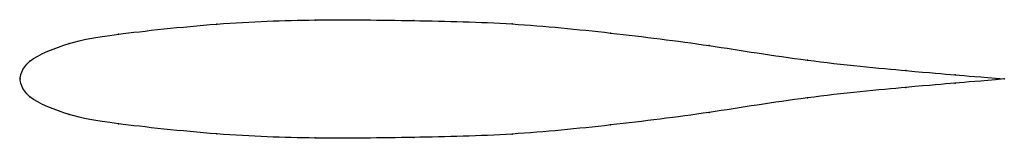
# Model space of a CAD drawing. Units: metres. Extents: x 0 to 1, y -0.06 to 0.06.
import ezdxf

# ---------------------------------------------------------------- set-up
doc = ezdxf.new("R2010")
doc.units = ezdxf.units.M

msp = doc.modelspace()

# ---------------------------------------------------------------- linework, layer by layer
at = {"color": 1}
msp.add_open_spline([(1, 0), (0.9488, 0.0045), (0.9524, 0.0036), (0.7964, 0.0183), (0.701, 0.0346), (0.5998, 0.0472), (0.5, 0.0573), (0.4003, 0.0596), (0.299, 0.0608), (0.2038, 0.0574), (0.0858, 0.0445), (0.0531, 0.0381), (0.0018, 0.0191), (-0.0004, -0.0064), (-0.0004, 0.0064), (0.0018, -0.0191), (0.0531, -0.0381), (0.0858, -0.0445), (0.2038, -0.0574), (0.299, -0.0608), (0.4003, -0.0596), (0.5, -0.0573), (0.5998, -0.0472), (0.701, -0.0346), (0.7964, -0.0183), (0.9524, -0.0036), (0.9488, -0.0045), (1, 0)], degree=3, knots=[0, 0, 0, 0, 0.074074, 0.111111, 0.148148, 0.185185, 0.222222, 0.259259, 0.296296, 0.333333, 0.37037, 0.407407, 0.444444, 0.481481, 0.518519, 0.555556, 0.592593, 0.62963, 0.666667, 0.703704, 0.740741, 0.777778, 0.814815, 0.851852, 0.888889, 0.925926, 1, 1, 1, 1], dxfattribs=at)
for p in [(0.2, 0.0558), (0.3, 0.06), (0.4, 0.0594), (0.5, 0.056), (0.1, 0.0456), (0.6, 0.0468), (0.05, 0.036), (0.7, 0.034), (0.01, 0.018), (0.8, 0.0192), (0, 0), (0, 0), (0.9, 0.0086), (0.95, 0.0042), (1, 0), (1, 0), (0.9, -0.0086), (0.95, -0.0042), (0.01, -0.018), (0.8, -0.0192), (0.05, -0.036), (0.7, -0.034), (0.1, -0.0456), (0.6, -0.0468), (0.2, -0.0558), (0.3, -0.06), (0.4, -0.0594), (0.5, -0.056)]:
    msp.add_point(p)

doc.saveas('drawing.dxf')
